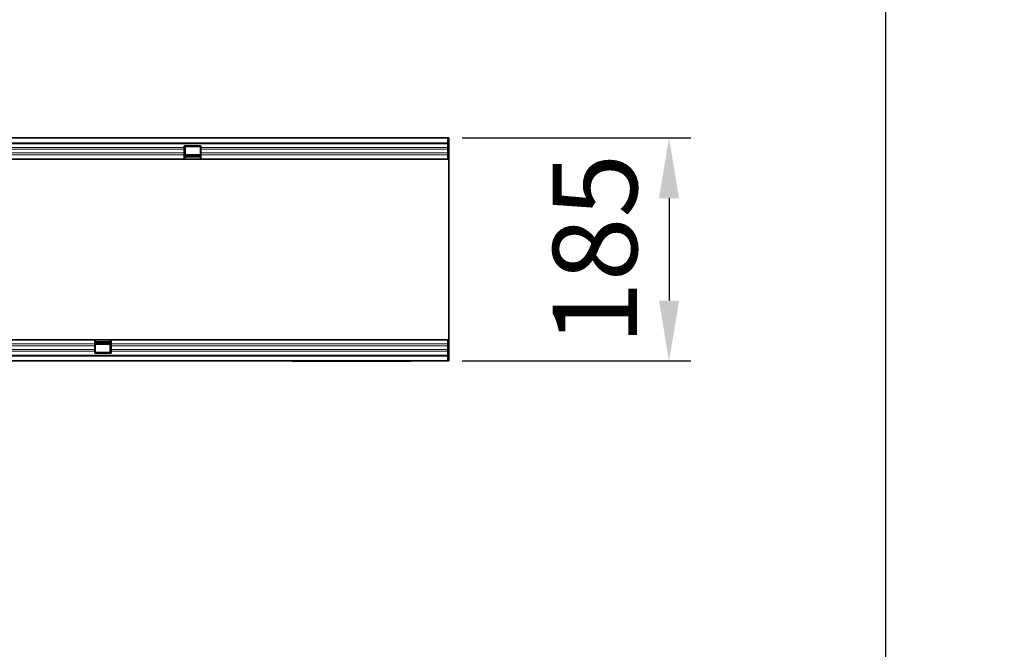
# Model space of a CAD drawing. Units: millimetres. Extents: x 122300 to 139652, y -11960 to 3990.
# Drawn here: x 127291 to 128108, y 1355 to 1878 of the extents above; entities that cross this region are included whole.
import ezdxf

# ---------------------------------------------------------------- set-up
doc = ezdxf.new("R2010")
doc.units = ezdxf.units.MM
doc.header["$LTSCALE"] = 2.5
doc.layers.get('Defpoints').update_dxf_attribs({"color": 10})
doc.layers.add('133340', color=7, linetype='Continuous')
doc.layers.add('TANGENT_EDGES', color=4, linetype='Continuous')
doc.layers.add('SICHTBAR', color=5, linetype='Continuous', lineweight=25)
doc.styles.get("Standard").update_dxf_attribs({"font": 'arial.ttf'})
doc.dimstyles.get("Standard").update_dxf_attribs({"dimscale": 10, "dimtxt": 3.5, "dimasz": 2.4, "dimexe": 1.8, "dimexo": 0, "dimgap": 1, "dimtad": 1, "dimdec": 0, "dimrnd": 0.01, "dimzin": 0, "dimdsep": 46, "dimtxsty": 'Standard', "dimcen": 3, "dimclrd": 256, "dimclre": 256, "dimclrt": 256, "dimadec": 0, "dimazin": 0, "dimtfac": 1, "dimtdec": 0, "dimtix": 1, "dimtmove": 0, "dimatfit": 0, "dimfxl": 1, "dimtolj": 1, "dimtzin": 0, "dimarcsym": 0})

# ---------------------------------------------------------------- blocks, each defined once
blk = doc.blocks.new('*D190')
at = {"layer": 'Defpoints', "color": 0, "transparency": 16777216}
for p in [(127658.34, 1779.47), (127658.34, 1594.47), (127830, 1594.47)]:
    blk.add_point(p, dxfattribs=at)
at = {"layer": 'SICHTBAR', "lineweight": -2, "transparency": 16777216}
for p, q in [((127658.34, 1779.47), (127848, 1779.47)), ((127830, 1729.47), (127830, 1644.47)), ((127658.34, 1594.47), (127848, 1594.47))]:
    blk.add_line(p, q, dxfattribs=at)
at = {"layer": 'SICHTBAR', "transparency": 16777216}
for points in [[(127821.67, 1729.47), (127838.33, 1729.47), (127830, 1779.47)], [(127821.67, 1644.47), (127838.33, 1644.47), (127830, 1594.47)]]:
    blk.add_solid(points, dxfattribs=at)
at = {"layer": 'SICHTBAR', "transparency": 16777216, "insert": (127733.52, 1686.97), "char_height": 70, "attachment_point": 2, "rotation": 90}
blk.add_mtext('\\A1;185', dxfattribs=at)
blk = doc.blocks.new('1030855-M_G_TOP VIEW')
at = {"layer": '133340', "color": 0, "linetype": 'Continuous', "lineweight": 35}
for p, q in [((873.12, 828.88), (1872.12, 828.88)), ((1871.62, 828.88), (873.62, 828.88)), ((1871.62, 824.63), (1871.62, 828.88)), ((1872.12, 828.88), (1871.62, 828.88)), ((1872.12, 827.88), (1871.62, 827.88)), ((1872.62, 828.88), (1872.12, 828.88)), ((1872.12, 827.88), (1872.12, 828.88)), ((1872.62, 828.88), (1872.62, 811.38)), ((873.62, 824.63), (1871.62, 824.63)), ((1652.92, 822.38), (1666.62, 822.38)), ((1652.92, 820.95), (1652.92, 822.38)), ((1652.92, 819.45), (1652.92, 820.95)), ((1652.92, 816.38), (1652.92, 819.45)), ((1653.82, 821.88), (1666.32, 821.88)), ((1653.82, 821.73), (1653.82, 821.88)), ((1653.82, 818.66), (1653.82, 821.73)), ((1653.82, 817.16), (1653.82, 818.66)), ((1653.82, 814.09), (1653.82, 817.16)), ((1666.32, 821.88), (1666.32, 821.73)), ((1666.32, 821.73), (1666.32, 818.66)), ((1666.32, 818.66), (1666.32, 817.16)), ((1666.32, 817.16), (1666.32, 814.09)), ((1666.62, 820.95), (1666.62, 822.38)), ((1666.62, 819.45), (1666.62, 820.95)), ((1666.62, 816.38), (1666.62, 819.45)), ((1871.62, 824.63), (1871.62, 811.38)), ((1652.92, 811.38), (1166.62, 811.38)), ((1652.92, 814.87), (1652.92, 816.38)), ((1652.92, 811.38), (1652.92, 814.87)), ((1652.92, 812.38), (1653.82, 812.38)), ((1666.62, 811.38), (1652.92, 811.38)), ((1666.32, 814.93), (1653.82, 814.93)), ((1653.82, 812.38), (1653.82, 814.09)), ((1653.82, 813.92), (1666.32, 813.92)), ((1653.82, 813.06), (1666.32, 813.06)), ((1666.32, 814.09), (1666.32, 812.38)), ((1666.32, 812.38), (1666.62, 812.38)), ((1666.62, 814.87), (1666.62, 816.38)), ((1666.62, 811.38), (1666.62, 814.87)), ((1871.62, 811.38), (1666.62, 811.38)), ((1871.62, 811.38), (1872.62, 811.38)), ((1872.62, 771.14), (1872.62, 811.38)), ((1872.62, 701.62), (1872.62, 771.14)), ((1872.62, 661.38), (1872.62, 701.62)), ((1092.32, 661.38), (1578.62, 661.38)), ((1578.62, 661.38), (1578.62, 657.88)), ((1578.62, 661.38), (1592.32, 661.38)), ((1578.62, 660.38), (1578.92, 660.38)), ((1578.62, 657.88), (1578.62, 656.38)), ((1578.62, 656.38), (1578.62, 653.31)), ((1578.92, 658.67), (1578.92, 660.38)), ((1591.42, 659.7), (1578.92, 659.7)), ((1591.42, 658.84), (1578.92, 658.84)), ((1578.92, 655.6), (1578.92, 658.67)), ((1578.92, 657.83), (1591.42, 657.83)), ((1578.92, 654.1), (1578.92, 655.6)), ((1578.92, 651.03), (1578.92, 654.1)), ((1591.42, 660.38), (1592.32, 660.38)), ((1591.42, 660.38), (1591.42, 658.67)), ((1591.42, 658.67), (1591.42, 655.6)), ((1591.42, 655.6), (1591.42, 654.1)), ((1591.42, 654.1), (1591.42, 651.03)), ((1592.32, 661.38), (1871.62, 661.38)), ((1592.32, 661.38), (1592.32, 657.88)), ((1592.32, 657.88), (1592.32, 656.38)), ((1592.32, 656.38), (1592.32, 653.31)), ((1871.62, 648.13), (1871.62, 661.38)), ((1871.62, 661.38), (1872.62, 661.38)), ((1872.62, 661.38), (1872.62, 643.88)), ((1871.62, 648.13), (873.62, 648.13)), ((1578.62, 653.31), (1578.62, 651.81)), ((1578.62, 651.81), (1578.62, 650.38)), ((1592.32, 650.38), (1578.62, 650.38)), ((1578.92, 650.88), (1578.92, 651.03)), ((1591.42, 650.88), (1578.92, 650.88)), ((1591.42, 651.03), (1591.42, 650.88)), ((1592.32, 653.31), (1592.32, 651.81)), ((1592.32, 651.81), (1592.32, 650.38)), ((1871.62, 643.88), (1871.62, 648.13)), ((1872.12, 643.88), (873.12, 643.88)), ((873.62, 643.88), (1871.62, 643.88)), ((1742.62, 643.68), (1742.62, 643.88)), ((1745.62, 643.68), (1742.62, 643.68)), ((1837.62, 643.68), (1745.62, 643.68)), ((1840.62, 643.68), (1837.62, 643.68)), ((1840.62, 643.88), (1840.62, 643.68)), ((1871.62, 644.88), (1872.12, 644.88)), ((1871.62, 643.88), (1872.12, 643.88)), ((1872.12, 644.88), (1872.12, 643.88)), ((1872.62, 643.88), (1872.12, 643.88))]:
    blk.add_line(p, q, dxfattribs=at)
at = {"layer": 'TANGENT_EDGES', "color": 0, "lineweight": 18}
for p, q in [((1871.62, 824.02), (873.62, 824.02)), ((1652.92, 820.95), (1166.62, 820.95)), ((1652.92, 819.45), (1166.62, 819.45)), ((1652.92, 821.73), (1653.82, 821.73)), ((1652.92, 818.66), (1653.82, 818.66)), ((1652.92, 817.16), (1653.82, 817.16)), ((1666.32, 821.73), (1666.62, 821.73)), ((1666.32, 818.66), (1666.62, 818.66)), ((1666.32, 817.16), (1666.62, 817.16)), ((1871.62, 820.95), (1666.62, 820.95)), ((1871.62, 819.45), (1666.62, 819.45)), ((1652.92, 816.38), (1166.62, 816.38)), ((1652.92, 814.87), (1166.62, 814.87)), ((1652.92, 814.09), (1653.82, 814.09)), ((1666.62, 811.65), (1652.92, 811.65)), ((1653.82, 814.64), (1666.32, 814.64)), ((1666.32, 814.09), (1666.62, 814.09)), ((1871.62, 816.38), (1666.62, 816.38)), ((1871.62, 814.87), (1666.62, 814.87)), ((1092.32, 657.88), (1578.62, 657.88)), ((1092.32, 656.38), (1578.62, 656.38)), ((1578.62, 661.11), (1592.32, 661.11)), ((1578.62, 658.67), (1578.92, 658.67)), ((1578.62, 655.6), (1578.92, 655.6)), ((1578.62, 654.1), (1578.92, 654.1)), ((1578.92, 658.11), (1591.42, 658.11)), ((1591.42, 658.67), (1592.32, 658.67)), ((1591.42, 655.6), (1592.32, 655.6)), ((1591.42, 654.1), (1592.32, 654.1)), ((1592.32, 657.88), (1871.62, 657.88)), ((1592.32, 656.38), (1871.62, 656.38)), ((873.62, 648.74), (1871.62, 648.74)), ((1092.32, 653.31), (1578.62, 653.31)), ((1092.32, 651.81), (1578.62, 651.81)), ((1578.62, 651.03), (1578.92, 651.03)), ((1591.42, 651.03), (1592.32, 651.03)), ((1592.32, 653.31), (1871.62, 653.31)), ((1592.32, 651.81), (1871.62, 651.81)), ((1745.62, 643.88), (1745.62, 643.68)), ((1837.62, 643.68), (1837.62, 643.88))]:
    blk.add_line(p, q, dxfattribs=at)

msp = doc.modelspace()

# ---------------------------------------------------------------- linework, layer by layer
at = {"layer": 'SICHTBAR', "color": 0}
msp.add_lwpolyline([(128010, -9740), (128010, 3140), (130020, 3140), (130020, -7280)], dxfattribs=at)

# ---------------------------------------------------------------- block references
msp.add_blockref('1030855-M_G_TOP VIEW', (125774.72, 950.59))

# ---------------------------------------------------------------- dimensions: what is measured, and where the dimension line sits
at = {"layer": 'SICHTBAR'}
dim = msp.add_linear_dim(base=(127830, 1594.47), p1=(127658.34, 1779.47), p2=(127658.34, 1594.47), angle=90, dimstyle='Standard', override={"dimtxt": 7, "dimasz": 5, "dimgap": 2.5}, dxfattribs=at)
dim.commit()
dim.dimension.update_dxf_attribs({"geometry": '*D190', "text_midpoint": (127830, 1686.97), "dimtype": 160})

doc.saveas('drawing.dxf')
